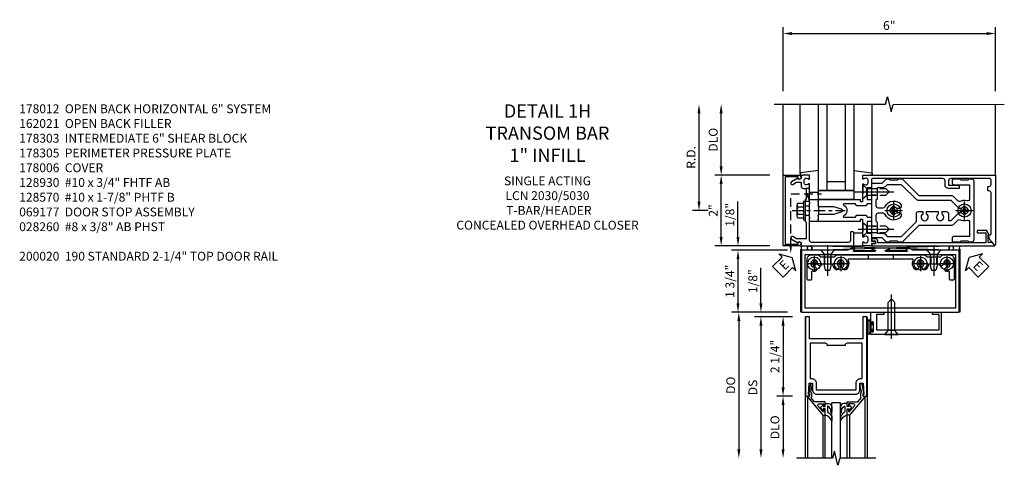
# Model space of a CAD drawing. Units: inches. Extents: x 0 to 189, y 0 to 120.
# Drawn here: x 107 to 135, y 95 to 108 of the extents above; entities that cross this region are included whole.
import ezdxf

# ---------------------------------------------------------------- set-up
doc = ezdxf.new("R2010")
doc.units = ezdxf.units.IN
doc.header["$MEASUREMENT"] = 0
for name, pattern in [('CENTER', [2, 1.25, -0.25, 0.25, -0.25]), ('HIDDEN', [0.375, 0.25, -0.125]), ('HIDDEN2', [0.1875, 0.125, -0.0625])]:
    doc.linetypes.add(name, pattern=pattern)
doc.layers.get('0').update_dxf_attribs({"color": 4})
for name, color, linetype in [('CENTER', 1, 'CENTER'), ('DIME', 2, 'Continuous'), ('HIDDEN', 3, 'HIDDEN'), ('HIDDEN2', 3, 'HIDDEN2'), ('PARTSLIST', 3, 'Continuous'), ('TEXT', 3, 'Continuous')]:
    doc.layers.add(name, color=color, linetype=linetype)
doc.styles.get("Standard").update_dxf_attribs({"font": 'arial.ttf'})
doc.dimstyles.new('EXT_ON-OFF', dxfattribs={"dimscale": 2, "dimtxt": 0.125, "dimasz": 0.125, "dimexe": 0.09, "dimexo": 0.1875, "dimgap": 0.05, "dimtad": 3, "dimdec": 5, "dimzin": 3, "dimdsep": 46, "dimlunit": 5, "dimtxsty": 'Standard', "dimcen": 0, "dimse2": 1, "dimazin": 0, "dimtfac": 1, "dimtdec": 5, "dimtofl": 0, "dimtmove": 0, "dimatfit": 0, "dimfxl": 1, "dimfrac": 2, "dimtolj": 1, "dimtzin": 3, "dimarcsym": 0})
doc.dimstyles.new('EXT_ON-ON', dxfattribs={"dimscale": 2, "dimtxt": 0.125, "dimasz": 0.125, "dimexe": 0.09, "dimexo": 0.1875, "dimgap": 0.05, "dimtad": 3, "dimdec": 5, "dimzin": 3, "dimdsep": 46, "dimlunit": 5, "dimtxsty": 'Standard', "dimcen": 0, "dimazin": 0, "dimtfac": 1, "dimtdec": 5, "dimtofl": 0, "dimtmove": 0, "dimatfit": 0, "dimfxl": 1, "dimfrac": 2, "dimtolj": 1, "dimtzin": 3, "dimarcsym": 0})

# ---------------------------------------------------------------- blocks, each defined once
blk = doc.blocks.new('*D122')
at = {"layer": 'DIME', "color": 0, "lineweight": -2, "transparency": 16777216}
for p, q in [((-3.375, 0.25), (-3.375, 2.75)), ((-3.125, 0), (-3.555, 0))]:
    blk.add_line(p, q, dxfattribs=at)
at = {"layer": 'DIME', "color": 0, "transparency": 16777216}
for points in [[(-3.417, 2.75), (-3.333, 2.75), (-3.375, 3)], [(-3.417, 0.25), (-3.333, 0.25), (-3.375, 0)]]:
    blk.add_solid(points, dxfattribs=at)
at = {"layer": 'DIME', "color": 0, "transparency": 16777216, "insert": (-3.6, 1.5), "char_height": 0.25, "attachment_point": 5, "rotation": 90}
blk.add_mtext('\\A1;R.D.', dxfattribs=at)
blk = doc.blocks.new('*D123')
at = {"layer": 'DIME', "color": 0, "lineweight": -2, "transparency": 16777216}
for p, q in [((-2.75, 1.25), (-2.75, 2.75)), ((-1.375, 1), (-2.93, 1))]:
    blk.add_line(p, q, dxfattribs=at)
at = {"layer": 'DIME', "color": 0, "transparency": 16777216}
for points in [[(-2.792, 2.75), (-2.708, 2.75), (-2.75, 3)], [(-2.792, 1.25), (-2.708, 1.25), (-2.75, 1)]]:
    blk.add_solid(points, dxfattribs=at)
at = {"layer": 'DIME', "color": 0, "transparency": 16777216, "insert": (-2.975, 2), "char_height": 0.25, "attachment_point": 5, "rotation": 90}
blk.add_mtext('\\A1;DLO', dxfattribs=at)
blk = doc.blocks.new('*D124')
at = {"layer": 'DIME', "color": 0, "lineweight": -2, "transparency": 16777216}
for p, q in [((-2.75, -0.75), (-2.75, 0.75)), ((-1.375, -1), (-2.93, -1))]:
    blk.add_line(p, q, dxfattribs=at)
at = {"layer": 'DIME', "color": 0, "transparency": 16777216}
for points in [[(-2.792, 0.75), (-2.708, 0.75), (-2.75, 1)], [(-2.792, -0.75), (-2.708, -0.75), (-2.75, -1)]]:
    blk.add_solid(points, dxfattribs=at)
at = {"layer": 'DIME', "color": 0, "transparency": 16777216, "insert": (-2.975, 0), "char_height": 0.25, "attachment_point": 5, "rotation": 90}
blk.add_mtext('\\A1;2"', dxfattribs=at)
blk = doc.blocks.new('*D125')
at = {"layer": 'DIME', "color": 0, "lineweight": -2, "transparency": 16777216}
for p, q in [((-1, 3.375), (-1, 5.18)), ((5, 3.375), (5, 5.18)), ((-0.75, 5), (4.75, 5))]:
    blk.add_line(p, q, dxfattribs=at)
at = {"layer": 'DIME', "color": 0, "transparency": 16777216}
for points in [[(-0.75, 5.042), (-0.75, 4.958), (-1, 5)], [(4.75, 5.042), (4.75, 4.958), (5, 5)]]:
    blk.add_solid(points, dxfattribs=at)
at = {"layer": 'DIME', "color": 0, "transparency": 16777216, "insert": (2, 5.228), "char_height": 0.25, "attachment_point": 5}
blk.add_mtext('\\A1;6"', dxfattribs=at)
blk = doc.blocks.new('B128406')
for p, q in [((-0.24, 0.153), (-0.24, -0.156)), ((-0.205, 0.203), (-0.05, 0.203)), ((-0.205, 0.101), (-0.05, 0.101)), ((-0.05, 0.26), (-0.05, -0.26)), ((-0.05, 0.26), (0, 0.26)), ((0, 0.26), (0, -0.26)), ((-0.205, -0.105), (-0.05, -0.105)), ((-0.205, -0.206), (-0.05, -0.206)), ((-0.05, -0.26), (0, -0.26))]:
    blk.add_line(p, q)
for centre, radius, start, end in [((-0.186, 0.152), 0.0543, 110.9107, 249.0893), ((-0.071, -0.002), 0.169, 142.5556, 217.4444), ((-0.186, -0.155), 0.0543, 110.9107, 249.0893)]:
    blk.add_arc(centre, radius, start, end)
at = {"layer": 'CENTER', "ltscale": 0.25}
blk.add_line((-0.365, 0), (1.125, 0), dxfattribs=at)
blk = doc.blocks.new('B162310-M')
for p, q in [((-0.313, -0.25), (-0.313, 0)), ((0.313, 0), (0.313, -0.25))]:
    blk.add_line(p, q)
at = {"ltscale": 0.25}
blk.add_line((-0.1, 0), (0.1, 0), dxfattribs=at)
blk = doc.blocks.new('B027850-M')
blk.add_line((-0.3, 0.15), (-0.3, 0.4))
blk.add_lwpolyline([(0.314, 0.4), (0.242, -0.103, -0.373552), (0.223, -0.12), (0.2, -0.12, -0.414214), (0.18, -0.1), (0.18, -0.056)], format="xyb")
blk = doc.blocks.new('B178305')
blk.add_lwpolyline([(-0.235, -0.21), (-0.25, -0.225), (-0.25, -0.454), (-0.265, -0.469), (-0.25, -0.484), (-0.25, -0.742, -0.669376), (-0.276, -0.753, 0.199773), (-0.339, -0.726), (-0.35, -0.726, 0.414214), (-0.4, -0.776), (-0.4, -0.864, 0.414214), (-0.35, -0.914), (-0.339, -0.914, 0.199773), (-0.276, -0.887, -0.669376), (-0.25, -0.898), (-0.25, -0.98, -0.414214), (-0.27, -1), (-0.456, -1, -0.414214), (-0.486, -0.97), (-0.486, -0.93, 0.84909), (-0.583, -0.914), (-0.766, -0.809, -1), (-0.726, -0.739), (-0.621, -0.8), (-0.486, -0.8), (-0.486, -0.686, -0.414214), (-0.426, -0.626), (-0.35, -0.626), (-0.35, -0.325), (-0.375, -0.3), (-0.375, -0.015), (-0.36, 0), (-0.375, 0.015), (-0.375, 0.3), (-0.35, 0.325), (-0.35, 0.8), (-0.621, 0.8), (-0.726, 0.739, -1), (-0.766, 0.809), (-0.583, 0.914, 0.84909), (-0.486, 0.93), (-0.486, 0.97, -0.414214), (-0.456, 1), (1, 1), (1, 0.63, -0.414214), (0.97, 0.6), (0.93, 0.6, -0.414214), (0.9, 0.63), (0.9, 0.84, 0.414214), (0.84, 0.9), (-0.19, 0.9, 0.414214), (-0.25, 0.84), (-0.25, 0.225), (-0.235, 0.21), (-0.25, 0.195), (-0.25, -0.195)], format="xyb", close=True)
at = {"layer": 'HIDDEN'}
for p, q in [((-0.375, 0.133), (-0.25, 0.133)), ((-0.375, -0.133), (-0.25, -0.133))]:
    blk.add_line(p, q, dxfattribs=at)
blk = doc.blocks.new('B178014')
at = {"color": 4}
for points in [[(1.177, -0.885), (1.25, -0.885), (1.28, -0.855), (1.47, -0.855), (1.5, -0.885), (1.609, -0.885, 0.198912), (1.631, -0.876), (2.097, -0.41), (3.024, -0.41, 0.198912), (3.067, -0.392), (3.188, -0.271, -0.314012), (3.256, -0.259, 0.171809), (3.445, -0.276, -0.489155), (3.52, -0.334), (3.52, -0.73), (3.085, -0.73, 0.414214), (3.025, -0.79), (3.025, -0.855, 0.414214), (3.055, -0.885), (3.25, -0.885), (3.28, -0.855), (3.47, -0.855), (3.5, -0.885), (3.585, -0.885, 0.414214), (3.645, -0.825), (3.645, 0.825, 0.414214), (3.585, 0.885), (3.5, 0.885), (3.47, 0.855), (3.28, 0.855), (3.25, 0.885), (3.055, 0.885, 0.414214), (3.025, 0.855), (3.025, 0.79, 0.414214), (3.085, 0.73), (3.52, 0.73), (3.52, 0.334, -0.489155), (3.445, 0.276, 0.171809), (3.256, 0.259, -0.314012), (3.188, 0.271), (3.067, 0.392, 0.198912), (3.024, 0.41), (2.097, 0.41), (1.631, 0.876, 0.198912), (1.609, 0.885), (1.5, 0.885), (1.47, 0.855), (1.28, 0.855), (1.25, 0.885), (1.177, 0.885, 0.198912), (1.156, 0.876), (1.041, 0.761), (0.78, 0.761, 0.414214), (0.75, 0.731), (0.75, 0.546), (0.765, 0.531), (0.75, 0.516), (0.75, -0.516), (0.765, -0.531), (0.75, -0.546), (0.75, -0.731, 0.414214), (0.78, -0.761), (1.041, -0.761), (1.156, -0.876, 0.198912)], [(1.041, 0.636), (0.91, 0.636), (0.91, 0.325), (0.875, 0.29), (0.875, 0.14, 0.414214), (0.935, 0.08), (1.076, 0.08, 0.290987), (1.131, 0.115, -0.563903), (1.59, 0.163), (1.59, 0.115, -0.414214), (1.53, 0.055), (1.459, 0.055, 3.356627), (1.459, -0.055), (1.53, -0.055, -0.414214), (1.59, -0.115), (1.59, -0.163, -0.563903), (1.131, -0.115, 0.290987), (1.076, -0.08), (0.935, -0.08, 0.414214), (0.875, -0.14), (0.875, -0.29), (0.91, -0.325), (0.91, -0.636), (1.041, -0.636, -0.198912), (1.13, -0.673), (1.187, -0.73), (1.6, -0.73), (2.015, -0.315), (2.015, -0.092, -0.414214), (2.075, -0.032), (2.195, -0.032), (2.195, -0.103, 3.356627), (2.305, -0.103), (2.305, -0.032), (2.632, -0.032), (2.632, -0.103, 3.356627), (2.742, -0.103), (2.742, -0.032), (2.862, -0.032, -0.414214), (2.922, -0.092), (2.922, -0.285), (2.973, -0.285, 0.198912), (3.015, -0.267), (3.21, -0.073, -0.198912), (3.252, -0.055), (3.291, -0.055, 3.356627), (3.291, 0.055), (3.252, 0.055, -0.198912), (3.21, 0.073), (3.015, 0.267, 0.198912), (2.973, 0.285), (2.07, 0.285, -0.198912), (2.027, 0.303), (1.6, 0.73), (1.187, 0.73), (1.13, 0.673, -0.198912)]]:
    blk.add_lwpolyline(points, format="xyb", close=True, dxfattribs=at)
blk = doc.blocks.new('B178303')
at = {"layer": 'HIDDEN'}
for p, q in [((0.75, 0.62225), (0.91, 0.62225)), ((0.75, 0.44025), (0.91, 0.44025)), ((0.75, -0.44025), (0.91, -0.44025)), ((0.75, -0.62225), (0.91, -0.62225))]:
    blk.add_line(p, q, dxfattribs=at)
blk.add_blockref('B178014', (0, 0))
blk = doc.blocks.new('B178012')
blk.add_lwpolyline([(1.109, 0.128), (1.315, 0.128, 0.414214), (1.375, 0.188), (1.47, 0.188, 0.414214), (1.5, 0.218), (1.5, 0.283, 0.414214), (1.47, 0.313), (1.375, 0.313), (1.375, 0.645), (1.48, 0.645, 0.414214), (1.5, 0.665), (1.5, 0.87), (1.581, 0.87, 1), (1.581, 0.93), (1.5, 0.93), (1.5, 0.98, 0.414214), (1.48, 1), (1.27, 1, 0.414214), (1.25, 0.98), (1.25, 0.898, 0.669376), (1.276, 0.887, -0.199773), (1.339, 0.914), (1.35, 0.914, -0.414214), (1.4, 0.864), (1.4, 0.776, -0.414214), (1.35, 0.726), (1.339, 0.726, -0.199773), (1.276, 0.753, 0.669376), (1.25, 0.742), (1.25, 0.546), (1.265, 0.531), (1.25, 0.516), (1.25, 0.263, -0.414214), (1.24, 0.253), (1.184, 0.253, -0.414214), (1.174, 0.263), (1.174, 0.303, 0.414214), (1.164, 0.313), (0, 0.313), (0, 0.273), (-0.015, 0.258), (0, 0.243), (0, 0.17), (-0.015, 0.155), (0, 0.14), (0, 0.1), (0.43, 0.1), (0.648, 0.042, -0.767327), (0.648, -0.042), (0.43, -0.1), (0, -0.1), (0, -0.14), (-0.015, -0.155), (0, -0.17), (0, -0.243), (-0.015, -0.258), (0, -0.273), (0, -0.313), (1.164, -0.313, 0.414214), (1.174, -0.303), (1.174, -0.263, -0.414214), (1.184, -0.253), (1.24, -0.253, -0.414214), (1.25, -0.263), (1.25, -0.516), (1.265, -0.531), (1.25, -0.546), (1.25, -0.742, 0.669376), (1.276, -0.753, -0.199773), (1.339, -0.726), (1.35, -0.726, -0.414214), (1.4, -0.776), (1.4, -0.864, -0.414214), (1.35, -0.914), (1.339, -0.914, -0.199773), (1.276, -0.887, 0.669376), (1.25, -0.898), (1.25, -0.98, 0.414214), (1.27, -1), (5, -1), (5, 0.969, 0.668179), (4.983, 0.976), (4.849, 0.842), (4.793, 0.688), (4.845, 0.688, -0.414214), (4.875, 0.658), (4.875, -0.495, -0.414214), (4.815, -0.555), (4.78, -0.555), (4.78, -0.68), (4.815, -0.68, -0.414214), (4.875, -0.74), (4.875, -0.87, -0.414214), (4.845, -0.9), (3.735, -0.9, -0.414214), (3.675, -0.84), (3.675, -0.72), (3.915, -0.72, 0.414214), (3.975, -0.66), (3.975, -0.62), (3.675, -0.62, 0.414214), (3.575, -0.72), (3.575, -0.84, -0.414214), (3.515, -0.9), (1.53, -0.9, -0.414214), (1.5, -0.87), (1.5, -0.665, 0.414214), (1.48, -0.645), (1.375, -0.645), (1.375, -0.313), (1.47, -0.313, 0.414214), (1.5, -0.283), (1.5, -0.218, 0.414214), (1.47, -0.188), (1.375, -0.188, 0.414214), (1.315, -0.128), (1.109, -0.128, 0.414214), (1.049, -0.188), (0.721, -0.188, -0.790683), (0.712, -0.15, 0.616785), (0.712, 0.15, -0.790683), (0.721, 0.188), (1.049, 0.188, 0.414214)], format="xyb", close=True)
blk = doc.blocks.new('B128930')
for p, q in [((0, 0.192), (0.112, 0.095)), ((0, 0.192), (0, -0.192)), ((0.112, 0.095), (0.655, 0.095)), ((0.112, -0.095), (0.112, 0.095)), ((0.75, 0), (0.655, 0.095)), ((0, -0.192), (0.112, -0.095)), ((0.112, -0.095), (0.655, -0.095)), ((0.75, 0), (0.655, -0.095))]:
    blk.add_line(p, q)
at = {"layer": 'CENTER'}
blk.add_line((-0.125, 0), (0.875, 0), dxfattribs=at)
blk = doc.blocks.new('B128570H')
at = {"color": 1, "linetype": 'CENTER'}
for p, q in [((-0.25, 0), (0.25, 0)), ((0, -0.25), (0, 0.25))]:
    blk.add_line(p, q, dxfattribs=at)
for p, q in [((-0.118, 0.023), (-0.023, 0.023)), ((-0.023, 0.023), (-0.023, 0.118)), ((0.023, 0.023), (0.023, 0.118)), ((0.023, 0.023), (0.118, 0.023)), ((-0.118, -0.023), (-0.023, -0.023)), ((-0.023, -0.118), (-0.023, -0.023)), ((0.023, -0.118), (0.023, -0.023)), ((0.023, -0.023), (0.118, -0.023))]:
    blk.add_line(p, q)
blk.add_circle((0, 0), 0.186)
for start, end in [(168.9499, 191.0501), (78.9499, 101.0501), (348.9499, 11.0501), (258.9499, 281.0501)]:
    blk.add_arc((0, 0), 0.12, start, end)
blk = doc.blocks.new('B027857-M')
for p, q in [((-0.18, 0.4), (-0.18, 0.15)), ((0.18, 0.15), (0.18, 0.4))]:
    blk.add_line(p, q)
blk = doc.blocks.new('B162021')
blk.add_lwpolyline([(-1.15, 4.893), (-1.15, 4.793), (-0.938, 4.793), (-0.938, 4.825), (-0.823, 4.759, -0.267949), (-0.816, 4.746), (-0.816, 4.481), (-0.878, 4.481), (-0.878, 4.731), (-1.16, 4.731), (-1.16, 1.676), (-1.11, 1.676, -0.414214), (-1.05, 1.616), (-1.05, 1.536, -1), (-1.11, 1.536), (-1.11, 1.611), (-1.19, 1.611), (-1.19, 1.526, -0.414214), (-1.21, 1.506), (-1.25, 1.506), (-1.25, 4.969, -0.668179), (-1.233, 4.976)], format="xyb", close=True)
blk = doc.blocks.new('B027858')
blk.add_lwpolyline([(1, 0.241), (1, -0.009), (0, -0.009), (0, 0.241)], close=True)
blk = doc.blocks.new('09394905')
at = {"layer": 'HIDDEN'}
for p, q in [((-0.375, 0.2815), (-0.25, 0.6565)), ((-0.25, 0.6565), (-0.35, 0.6565)), ((-0.25, 0.2815), (-0.35, 0.6565)), ((-0.25, 0.2815), (-0.375, 0.2815))]:
    blk.add_line(p, q, dxfattribs=at)
blk = doc.blocks.new('B178006')
blk.add_lwpolyline([(-0.95, -0.94), (0.95, -0.94), (0.95, -0.576), (0.92, -0.576, -1), (0.92, -0.496), (0.94, -0.496, -0.414214), (1, -0.556), (1, -1), (-1, -1), (-1, -0.556, -0.414214), (-0.94, -0.496), (-0.92, -0.496, -1), (-0.92, -0.576), (-0.95, -0.576)], format="xyb", close=True)
blk = doc.blocks.new('B028520')
for p, q in [((0, 0.192), (0, -0.192)), ((0, 0.192), (0.112, 0.095)), ((0.112, 0.095), (0.905, 0.095)), ((0.112, -0.095), (0.112, 0.095)), ((1, 0), (0.905, 0.095)), ((0, -0.192), (0.112, -0.095)), ((0.112, -0.095), (0.905, -0.095)), ((1, 0), (0.905, -0.095))]:
    blk.add_line(p, q)
at = {"layer": 'CENTER'}
blk.add_line((-0.125, 0), (1.125, 0), dxfattribs=at)
blk = doc.blocks.new('B069214')
for p, q in [((1.969, 0), (2.344, -0.007)), ((1.969, 0), (1.969, -0.308)), ((3.719, -0.004), (3.969, 0)), ((3.969, 0), (3.969, -0.625)), ((2.344, -0.062), (2.135, -0.062)), ((2.135, -0.062), (2.135, -0.5)), ((2.344, -0.007), (2.344, -0.062)), ((3.719, -0.062), (3.719, -0.004)), ((3.907, -0.062), (3.719, -0.062)), ((3.907, -0.5), (3.907, -0.062)), ((1.969, -0.522), (1.969, -0.594)), ((2.003, -0.308), (2.003, -0.29)), ((2.003, -0.54), (2.003, -0.522)), ((2.049, -0.29), (2.049, -0.54)), ((2.135, -0.5), (3.907, -0.5)), ((3.969, -0.625), (2, -0.625))]:
    blk.add_line(p, q)
for centre, radius, start, end in [((2.026, -0.29), 0.023, 0, 180), ((1.986, -0.308), 0.017, 180, 0), ((1.986, -0.522), 0.017, 0, 180), ((2.026, -0.54), 0.023, 180, 0), ((2, -0.594), 0.031, 180, 270)]:
    blk.add_arc(centre, radius, start, end)
blk = doc.blocks.new('B027078')
for p, q in [((-0.174, 0.156), (-0.174, -0.156)), ((-0.154, 0.156), (-0.154, -0.156)), ((-0.1, 0.156), (-0.1, -0.156)), ((-0.08, 0.156), (-0.08, -0.156)), ((-0.021, 0.077), (-0.08, 0.077)), ((-0.062, -0.062), (-0.062, 0.062)), ((-0.006, 0.062), (-0.062, 0.062)), ((-0.021, 0.077), (-0.021, 0.135)), ((-0.006, 0.135), (-0.021, 0.135)), ((-0.006, 0.062), (-0.006, 0.135)), ((-0.08, -0.077), (-0.021, -0.077)), ((-0.062, -0.062), (-0.006, -0.062)), ((-0.021, -0.135), (-0.021, -0.077)), ((-0.021, -0.135), (-0.006, -0.135)), ((-0.006, -0.135), (-0.006, -0.062))]:
    blk.add_line(p, q)
for centre, radius, start, end in [((-0.127, 0.156), 0.047, 0, 180), ((-0.127, 0.156), 0.027, 0, 180), ((-0.127, -0.156), 0.047, 180, 0), ((-0.127, -0.156), 0.027, 180, 0)]:
    blk.add_arc(centre, radius, start, end)
blk = doc.blocks.new('B049064')
for name, p in [('B069214', (0, 0)), ('B027078', (2.049, -0.415))]:
    blk.add_blockref(name, p)
blk = doc.blocks.new('ESEAL1')
at = {"layer": 'TEXT', "color": 7}
for p, q in [((-0.196, 0.338), (0, 0)), ((-0.196, 0.21), (-0.196, 0.338)), ((-0.575, 0.21), (-0.575, -0.21)), ((-0.575, 0.21), (-0.196, 0.21)), ((-0.196, -0.338), (0, 0)), ((-0.575, -0.21), (-0.196, -0.21)), ((-0.196, -0.21), (-0.196, -0.338))]:
    blk.add_line(p, q, dxfattribs=at)
at = {"layer": 'TEXT', "color": 3}
blk.add_text('E', height=0.25, dxfattribs=at).set_placement((-0.413, -0.116))
blk = doc.blocks.new('eseal2')
at = {"layer": 'TEXT', "color": 7}
for p, q in [((0.196, 0.338), (0, 0)), ((0.196, 0.21), (0.196, 0.338)), ((0.196, -0.338), (0, 0)), ((0.575, 0.21), (0.196, 0.21)), ((0.575, 0.21), (0.575, -0.21)), ((0.575, -0.21), (0.196, -0.21)), ((0.196, -0.21), (0.196, -0.338))]:
    blk.add_line(p, q, dxfattribs=at)
at = {"layer": 'TEXT', "color": 3}
blk.add_text('E', height=0.25, dxfattribs=at).set_placement((0.247, -0.116))
blk = doc.blocks.new('B450079')
blk.add_lwpolyline([(2.402, 1.755), (2.508, 1.789, 0.85271), (2.504, 1.812), (1.995, 1.812, 0.853335), (1.991, 1.789), (2.097, 1.755, -0.853335), (2.091, 1.715), (1.497, 1.715, -0.577308), (1.488, 1.73), (1.531, 1.805, 0.577308), (1.527, 1.812), (1.437, 1.812), (1.328, 1.75), (0.024, 1.75), (0.024, 0), (4.476, 0), (4.476, 1.75), (3.17, 1.75), (3.062, 1.812), (2.972, 1.812, 0.576345), (2.967, 1.805), (3.01, 1.73, -0.576345), (3.002, 1.715), (2.408, 1.715, -0.85271)], format="xyb", close=True)
blk.add_lwpolyline([(4.382, 0.125), (4.382, 1.625), (0.118, 1.625), (0.118, 0.125)], close=True)
blk = doc.blocks.new('B028400')
for p, q in [((-0.099, 0.015), (-0.099, -0.015)), ((-0.099, 0.015), (-0.065, 0.015)), ((-0.015, 0.099), (0.015, 0.099)), ((-0.015, 0.099), (-0.015, 0.065)), ((0.015, 0.099), (0.015, 0.065)), ((0.065, 0.015), (0.099, 0.015)), ((0.099, 0.015), (0.099, -0.015)), ((-0.099, -0.015), (-0.065, -0.015)), ((-0.015, -0.065), (-0.015, -0.099)), ((-0.015, -0.099), (0.015, -0.099)), ((0.015, -0.065), (0.015, -0.099)), ((0.065, -0.015), (0.099, -0.015))]:
    blk.add_line(p, q)
blk.add_circle((0, 0), 0.186)
for centre, start, end in [((-0.065, 0.065), 270, 0), ((0.065, 0.065), 180, 270), ((-0.065, -0.065), 0, 89.9999), ((0.065, -0.065), 90, 180)]:
    blk.add_arc(centre, 0.0498, start, end)
at = {"layer": 'CENTER'}
for p, q in [((-0.212, 0), (0.212, 0)), ((0, 0.212), (0, -0.212))]:
    blk.add_line(p, q, dxfattribs=at)
blk = doc.blocks.new('B450103')
blk.add_lwpolyline([(1.035, 1.304, -1), (0.947, 1.216, -0.16036), (0.884, 1.342, 0.371345), (0.859, 1.363), (0.598, 1.363, 0.290941), (0.575, 1.349, -0.801439), (0.456, 1.375, 2.411388), (0.356, 1.275, -1.36003), (0.32, 1.161, 0.605279), (0.281, 1.141), (0.281, 0.932, -0.414214), (0.256, 0.907), (0.181, 0.907, -0.414214), (0.156, 0.932), (0.156, 1.5, -0.414214), (0.281, 1.625), (0.481, 1.625), (0.543, 1.563), (0.919, 1.563), (0.981, 1.625), (3.481, 1.625), (3.543, 1.563), (3.919, 1.563), (3.981, 1.625), (4.181, 1.625, -0.414214), (4.306, 1.5), (4.306, 0.932, -0.414214), (4.281, 0.907), (4.206, 0.907, -0.414214), (4.181, 0.932), (4.181, 1.141, 0.605279), (4.142, 1.161, -1.36003), (4.106, 1.275, 2.411388), (4.006, 1.375, -0.801439), (3.887, 1.349, 0.290941), (3.865, 1.363), (3.603, 1.363, 0.371345), (3.579, 1.342, -0.16036), (3.515, 1.216, -1), (3.427, 1.304, 2.411388), (3.285, 1.304, -1), (3.197, 1.216, -0.308265), (3.15, 1.465, 0.540575), (3.127, 1.5), (1.335, 1.5, 0.540575), (1.312, 1.465, -0.308265), (1.265, 1.216, -1), (1.177, 1.304, 2.411388)], format="xyb", close=True)
at = {"layer": 'HIDDEN'}
for p, q in [((0.649, 1.563), (0.649, 1.363)), ((0.814, 1.563), (0.814, 1.363)), ((1.88, 1.625), (1.88, 1.5)), ((2.583, 1.625), (2.583, 1.5)), ((3.649, 1.563), (3.649, 1.363)), ((3.814, 1.563), (3.814, 1.363))]:
    blk.add_line(p, q, dxfattribs=at)
blk = doc.blocks.new('128345')
for p, q in [((0, 0.192), (0.112, 0.095)), ((0, 0.192), (0, -0.192)), ((0.112, 0.095), (0.437, 0.095)), ((0.112, -0.095), (0.112, 0.095)), ((0.437, 0.095), (0.562, 0.065)), ((0.562, -0.065), (0.562, 0.065)), ((0, -0.192), (0.112, -0.095)), ((0.112, -0.095), (0.437, -0.095)), ((0.437, -0.095), (0.562, -0.065))]:
    blk.add_line(p, q)
at = {"layer": 'CENTER'}
blk.add_line((-0.144, 0), (0.718, 0), dxfattribs=at)
blk = doc.blocks.new('B450506')
at = {"rotation": 270}
for p in [(0.731, 1.75), (3.731, 1.75)]:
    blk.add_blockref('128345', p, dxfattribs=at)
for name, p in [('B028400', (0.356, 1.375)), ('B450103', (0, 0)), ('B028400', (1.106, 1.375)), ('B028400', (3.356, 1.375)), ('B028400', (4.106, 1.375))]:
    blk.add_blockref(name, p)
blk = doc.blocks.new('*D1915')
at = {"layer": 'DIME', "color": 0, "lineweight": -2, "transparency": 16777216}
for p, q in [((-0.875, -1.125), (-2.454, -1.125)), ((-2.274, -1.375), (-2.274, -2.625)), ((-0.875, -2.875), (-2.454, -2.875))]:
    blk.add_line(p, q, dxfattribs=at)
at = {"layer": 'DIME', "color": 0, "transparency": 16777216}
for points in [[(-2.316, -1.375), (-2.232, -1.375), (-2.274, -1.125)], [(-2.316, -2.625), (-2.232, -2.625), (-2.274, -2.875)]]:
    blk.add_solid(points, dxfattribs=at)
at = {"layer": 'DIME', "color": 0, "transparency": 16777216, "insert": (-2.503, -2), "char_height": 0.25, "attachment_point": 5, "rotation": 90}
blk.add_mtext('\\A1;1 3/4"', dxfattribs=at)
blk = doc.blocks.new('*D1916')
at = {"layer": 'DIME', "color": 0, "lineweight": -2, "transparency": 16777216}
for p, q in [((-2.274, -0.75), (-2.274, 0.255)), ((-1.399, -1), (-2.454, -1)), ((-0.875, -1.125), (-2.454, -1.125)), ((-2.274, -1.375), (-2.274, -1.625))]:
    blk.add_line(p, q, dxfattribs=at)
at = {"layer": 'DIME', "color": 0, "transparency": 16777216}
for points in [[(-2.316, -0.75), (-2.232, -0.75), (-2.274, -1)], [(-2.316, -1.375), (-2.232, -1.375), (-2.274, -1.125)]]:
    blk.add_solid(points, dxfattribs=at)
at = {"layer": 'DIME', "color": 0, "transparency": 16777216, "insert": (-2.503, -0.122), "char_height": 0.25, "attachment_point": 5, "rotation": 90}
blk.add_mtext('\\A1;1/8"', dxfattribs=at)
blk = doc.blocks.new('*D42')
at = {"layer": 'DIME', "color": 0, "lineweight": -2, "transparency": 16777216}
for p, q in [((-1.125, 0.25), (-1.125, 1.255)), ((-0.375, 0), (-1.305, 0)), ((-0.237, -0.125), (-1.305, -0.125)), ((-1.125, -0.375), (-1.125, -0.625))]:
    blk.add_line(p, q, dxfattribs=at)
at = {"layer": 'DIME', "color": 0, "transparency": 16777216}
for points in [[(-1.167, 0.25), (-1.083, 0.25), (-1.125, 0)], [(-1.167, -0.375), (-1.083, -0.375), (-1.125, -0.125)]]:
    blk.add_solid(points, dxfattribs=at)
at = {"layer": 'DIME', "color": 0, "transparency": 16777216, "insert": (-1.354, 0.878), "char_height": 0.25, "attachment_point": 5, "rotation": 90}
blk.add_mtext('\\A1;1/8"', dxfattribs=at)
blk = doc.blocks.new('*D43')
at = {"layer": 'DIME', "color": 0, "lineweight": -2, "transparency": 16777216}
for p, q in [((-0.237, -2.375), (-0.68, -2.375)), ((-0.5, -2.625), (-0.5, -3.875))]:
    blk.add_line(p, q, dxfattribs=at)
at = {"layer": 'DIME', "color": 0, "transparency": 16777216}
for points in [[(-0.542, -2.625), (-0.458, -2.625), (-0.5, -2.375)], [(-0.542, -3.875), (-0.458, -3.875), (-0.5, -4.125)]]:
    blk.add_solid(points, dxfattribs=at)
at = {"layer": 'DIME', "color": 0, "transparency": 16777216, "insert": (-0.729, -3.25), "char_height": 0.25, "attachment_point": 5, "rotation": 90}
blk.add_mtext('\\A1;DLO', dxfattribs=at)
blk = doc.blocks.new('*D44')
at = {"layer": 'DIME', "color": 0, "lineweight": -2, "transparency": 16777216}
for p, q in [((-0.237, -0.125), (-0.68, -0.125)), ((-0.5, -0.375), (-0.5, -2.125)), ((-0.237, -2.375), (-0.68, -2.375))]:
    blk.add_line(p, q, dxfattribs=at)
at = {"layer": 'DIME', "color": 0, "transparency": 16777216}
for points in [[(-0.542, -0.375), (-0.458, -0.375), (-0.5, -0.125)], [(-0.542, -2.125), (-0.458, -2.125), (-0.5, -2.375)]]:
    blk.add_solid(points, dxfattribs=at)
at = {"layer": 'DIME', "color": 0, "transparency": 16777216, "insert": (-0.729, -1.25), "char_height": 0.25, "attachment_point": 5, "rotation": 90}
blk.add_mtext('\\A1;2 1/4"', dxfattribs=at)
blk = doc.blocks.new('*D45')
at = {"layer": 'DIME', "color": 0, "lineweight": -2, "transparency": 16777216}
for p, q in [((-0.237, -0.125), (-1.305, -0.125)), ((-1.125, -0.375), (-1.125, -3.875))]:
    blk.add_line(p, q, dxfattribs=at)
at = {"layer": 'DIME', "color": 0, "transparency": 16777216}
for points in [[(-1.167, -0.375), (-1.083, -0.375), (-1.125, -0.125)], [(-1.167, -3.875), (-1.083, -3.875), (-1.125, -4.125)]]:
    blk.add_solid(points, dxfattribs=at)
at = {"layer": 'DIME', "color": 0, "transparency": 16777216, "insert": (-1.354, -2.125), "char_height": 0.25, "attachment_point": 5, "rotation": 90}
blk.add_mtext('\\A1;DS', dxfattribs=at)
blk = doc.blocks.new('*D46')
at = {"layer": 'DIME', "color": 0, "lineweight": -2, "transparency": 16777216}
for p, q in [((-0.375, 0), (-1.93, 0)), ((-1.75, -0.25), (-1.75, -3.875))]:
    blk.add_line(p, q, dxfattribs=at)
at = {"layer": 'DIME', "color": 0, "transparency": 16777216}
for points in [[(-1.792, -0.25), (-1.708, -0.25), (-1.75, 0)], [(-1.792, -3.875), (-1.708, -3.875), (-1.75, -4.125)]]:
    blk.add_solid(points, dxfattribs=at)
at = {"layer": 'DIME', "color": 0, "transparency": 16777216, "insert": (-1.979, -2.062), "char_height": 0.25, "attachment_point": 5, "rotation": 90}
blk.add_mtext('\\A1;DO', dxfattribs=at)
blk = doc.blocks.new('B200020')
for points in [[(1.75, -0.75), (0.25, -0.75), (0.25, -0.125), (0.138, -0.125), (0.138, -2.375), (0.25, -2.375), (0.25, -2.325), (0.218, -2.325), (0.234, -2.001), (0.328, -2.001), (0.328, -2.188, 0.414214), (0.453, -2.313), (1.547, -2.313, 0.414214), (1.672, -2.188), (1.672, -2.001), (1.766, -2.001), (1.782, -2.325), (1.75, -2.325), (1.75, -2.375), (1.862, -2.375), (1.862, -0.125), (1.75, -0.125)], [(1.25, -0.937), (0.75, -0.937, 0.414214), (0.688, -0.875), (0.263, -0.875), (0.263, -1.876), (0.312, -1.876, -0.414214), (0.437, -2.001), (0.437, -2.188), (1.563, -2.188), (1.563, -2.001, -0.414214), (1.688, -1.876), (1.737, -1.876), (1.737, -0.875), (1.312, -0.875, 0.414214)]]:
    blk.add_lwpolyline(points, format="xyb", close=True)
blk = doc.blocks.new('B200041')
blk.add_lwpolyline([(0.068, -0.306), (0.07, -0.306, -0.414214), (0.078, -0.314), (0.078, -0.348, -0.414214), (0.07, -0.356), (0.026, -0.356), (-0.023, -0.084), (-0.023, -0.064), (0, -0.067), (0, 0), (-0.053, 0, -0.63707), (-0.059, 0.013), (0.375, 0.53), (0.438, 0.53), (0.438, 0.393, -0.414214), (0.406, 0.361), (0.398, 0.361), (0.398, 0.424, 0.700208), (0.37, 0.434), (0.232, 0.27, 0.63707), (0.256, 0.217), (0.398, 0.217), (0.398, 0.277), (0.406, 0.277, -0.414214), (0.438, 0.245), (0.438, 0.159), (0.154, 0.159, 0.221695), (0.13, 0.148), (0.041, 0.041, -0.202003), (0.058, 0), (0.058, -0.068, -0.243549), (0.033, -0.115)], format="xyb", close=True)
blk = doc.blocks.new('B027563-M5')
blk.add_lwpolyline([(0.237, -0.033), (0.237, 0.073, -0.122769), (0.252, 0.132, 0.135651), (0.36, 0.257), (0.36, 0.377, -0.214709), (0.172, 0.211), (0.172, 0.044, -0.427379), (0.162, 0.034), (0.126, 0.034, -0.601007), (0.118, 0.049), (0.129, 0.069, 0.919964), (0.112, 0.08), (0.053, 0.018, 0.417539), (0.053, -0.01), (0.113, -0.073, 0.902954), (0.129, -0.061), (0.117, -0.041, -0.588539), (0.126, -0.026), (0.162, -0.026, -0.437855), (0.172, -0.037), (0.172, -0.095, 0.414168), (0.192, -0.115), (0.27, -0.115, 0.415817), (0.36, -0.025), (0.359, 0.077, 0.075933), (0.352, 0.134, 0.99043), (0.332, 0.132), (0.334, 0.108, -0.262094), (0.252, -0.042, -0.564899), (0.237, -0.033, -0.564899)], format="xyb")
blk = doc.blocks.new('S200GT01')
for p, q in [((-0.061, -0.008), (-0.061, -1.75)), ((0.625, -1.75), (0.625, -0.188)), ((0.875, -0.188), (0.625, -0.188)), ((0.875, -1.75), (0.875, -0.188)), ((1.561, -0.008), (1.561, -1.75)), ((0.375, -0.53), (0.375, -1.75)), ((0.438, -1.75), (0.438, -0.53)), ((1.062, -1.75), (1.062, -0.53)), ((1.125, -0.53), (1.125, -1.75))]:
    blk.add_line(p, q)
at = {"extrusion": (0, 0, -1), "zscale": -1, "rotation": 180}
for name, p in [('B200041', (0, 0)), ('B027563-M5', (-0.266, -0.318))]:
    blk.add_blockref(name, p, dxfattribs=at)
at = {"rotation": 180}
for name, p in [('B200041', (1.5, 0)), ('B027563-M5', (1.234, -0.318))]:
    blk.add_blockref(name, p, dxfattribs=at)
blk = doc.blocks.new('S178DP08MKCADS')
for p, q in [((-1, 1), (-1, 3)), ((-0.52, 1.042635), (-0.52, 3)), ((0, 0.52), (0, 3)), ((0.25, 0.563), (0.25, 3)), ((0.75, 3), (0.75, 0.563)), ((1, 3), (1, 0.52)), ((1.52, 1.042635), (1.52, 3)), ((5, 1), (5, 3)), ((1, 0.563), (0, 0.563)), ((0.75, 0.813), (0.25, 0.813)), ((-0.1875, -1.125), (-0.1875, -1)), ((-0.1875, -1.125), (3.6875, -1)), ((3.6875, -1.125), (-0.1875, -1)), ((3.6875, -1), (3.6875, -1.125)), ((-0.5, -2.875), (-0.5, -1.125)), ((1.00299, -1.125909), (1.597945, -1.125909)), ((2.49561, -1.125909), (1.900655, -1.125909)), ((3.9998, -1.125), (3.9758, -1.125)), ((3.9998, -1.125), (3.976, -1.125)), ((3.9998, -2.875), (3.9998, -1.125))]:
    blk.add_line(p, q)
blk.add_lwpolyline([(-1.25, 3), (1.894119, 3), (1.94704, 3.212252), (2.05296, 2.787428), (2.105881, 2.99968), (5.25, 3)])
for centre in [(-0.25, -1.0625), (3.75, -1.0625)]:
    blk.add_circle(centre, 0.0625)
for centre, radius, start, end in [((-0.56938, -1.0625), 0.09338, 317.9864211, 42.0135789), ((4.069671, -1.062612), 0.093671, 138.0547041, 221.7619496)]:
    blk.add_arc(centre, radius, start, end)
at = {"layer": 'HIDDEN'}
for p, q in [((-0.784, -1.022523), (-0.784, 0.469)), ((-0.784, 0.469), (0.085476, 0.469))]:
    blk.add_line(p, q, dxfattribs=at)
blk.add_solid([(-0.750667, -1.022523), (-0.817333, -1.022523), (-0.784, -1.222523)], dxfattribs=at)
at = {"layer": 'HIDDEN2'}
blk.add_lwpolyline([(-0.628, -1), (-0.94, -0.95), (-0.94, -1), (-0.628, -0.95)], close=True, dxfattribs=at)
at = {"xscale": -1}
for name, p, rotation in [('B027850-M', (-0.4, 0.82), 270), ('B178305', (0, 0), 180), ('B178012', (0, 0), 180), ('B162021', (0, 0.25), 270)]:
    blk.add_blockref(name, p, dxfattribs=dict(at, rotation=rotation))
for name, p, rotation in [('B027850-M', (1.4, 0.82), 90), ('B178006', (0, 0), 270), ('B162310-M', (0, 0), 270), ('B027857-M', (1.4, -0.82), 90), ('B028520', (2.062611, -3.5005), 90)]:
    blk.add_blockref(name, p, dxfattribs=dict(rotation=rotation))
for name, p in [('B178303', (0.75, 0)), ('B027858', (0, 0.322169)), ('B128406', (-0.375, 0)), ('B128570H', (2.125, 0)), ('B128570H', (4.125, 0)), ('B450506', (-0.476, -2.875)), ('B049064', (-0.5, -2.875))]:
    blk.add_blockref(name, p)
at = {"linetype": 'Continuous'}
blk.add_blockref('B450079', (-0.5, -2.875), dxfattribs=at)
at = {"layer": 'DIME', "rotation": 315}
blk.add_blockref('eseal2', (4.257344, -1.324846), dxfattribs=at)
at = {"layer": 'HIDDEN'}
for name, p in [('09394905', (0, -0.031)), ('B128930', (1.25, 0.53125)), ('B128930', (1.25, -0.53125))]:
    blk.add_blockref(name, p, dxfattribs=at)
at = {"layer": 'TEXT', "rotation": 45}
blk.add_blockref('ESEAL1', (-0.74225, -1.324846), dxfattribs=at)
at = {"layer": 'DIME'}
dim = blk.add_linear_dim(base=(5, 5), p1=(-1, 3), p2=(5, 2.999975), dimstyle='EXT_ON-ON', override={"dimpost": '"'}, dxfattribs=at)
dim.commit()
dim.dimension.update_dxf_attribs({"geometry": '*D125', "text_midpoint": (2, 5.227643)})
for base, p1, text, picture, middle in [((-3.375, 3), (-2.75, 0), 'R.D.', '*D122', (-3.6, 1.5)), ((-2.75, 3), (-1, 1), 'DLO', '*D123', (-2.975, 2))]:
    dim = blk.add_linear_dim(base=base, p1=p1, p2=(-1.25, 3), angle=90, text=text, dimstyle='EXT_ON-OFF', override={"dimpost": '"'}, dxfattribs=at)
    dim.commit()
    dim.dimension.update_dxf_attribs({"geometry": picture, "text_midpoint": middle})
for base, p1, p2, dimstyle, picture, middle in [((-2.75, 1), (-1, -1), (-1, 1), 'EXT_ON-OFF', '*D124', (-2.975, 0)), ((-2.274, -1), (-0.5, -1.125), (-1.024, -1), 'EXT_ON-ON', '*D1916', (-2.503263, -0.122459)), ((-2.274, -2.875), (-0.5, -1.125), (-0.5, -2.875), 'EXT_ON-ON', '*D1915', (-2.503349, -2))]:
    dim = blk.add_linear_dim(base=base, p1=p1, p2=p2, angle=90, dimstyle=dimstyle, override={"dimpost": '"'}, dxfattribs=at)
    dim.commit()
    dim.dimension.update_dxf_attribs({"geometry": picture, "text_midpoint": middle})
blk = doc.blocks.new('S200TR01KCADS')
for p, q in [((0.125, -0.125), (0.125, -4.125)), ((0.125, -0.125), (0.125, -1.306384)), ((1.875, -0.125), (1.875, -4.125))]:
    blk.add_line(p, q)
blk.add_lwpolyline([(2.125, -4.125), (1.1, -4.125), (1.05, -4.325), (0.95, -3.925), (0.9, -4.125), (-0.125, -4.125)])
for name, p in [('B200020', (0, 0)), ('S200GT01', (0.25, -2.375))]:
    blk.add_blockref(name, p)
at = {"layer": 'DIME'}
for base, p2, picture, middle in [((-1.125, 0), (0, 0), '*D42', (-1.354263, 0.877541)), ((-0.5, -2.375), (0.138, -2.375), '*D44', (-0.729263, -1.25))]:
    dim = blk.add_linear_dim(base=base, p1=(0.138, -0.125), p2=p2, angle=90, dimstyle='EXT_ON-ON', override={"dimpost": '"'}, dxfattribs=at)
    dim.commit()
    dim.dimension.update_dxf_attribs({"geometry": picture, "text_midpoint": middle})
for base, p1, text, picture, middle in [((-1.75, -4.125), (0, 0), 'DO', '*D46', (-1.979349, -2.0625)), ((-1.125, -4.125), (0.138, -0.125), 'DS', '*D45', (-1.354263, -2.125)), ((-0.5, -4.125), (0.138, -2.375), 'DLO', '*D43', (-0.729349, -3.25))]:
    dim = blk.add_linear_dim(base=base, p1=p1, p2=(0.125, -4.125), angle=90, text=text, dimstyle='EXT_ON-OFF', override={"dimpost": '"'}, dxfattribs=at)
    dim.commit()
    dim.dimension.update_dxf_attribs({"geometry": picture, "text_midpoint": middle})

msp = doc.modelspace()

# ---------------------------------------------------------------- block references
at = {"ltscale": 0.25}
for name, p in [('S178DP08MKCADS', (129.6374744, 102.293946)), ('S200TR01KCADS', (129.1374744, 99.418946))]:
    msp.add_blockref(name, p, dxfattribs=at)

# ---------------------------------------------------------------- texts
at = {"layer": 'PARTSLIST', "ltscale": 0.25, "insert": (107.05669916, 105.2938143), "char_height": 0.25, "width": 10, "attachment_point": 1}
msp.add_mtext('178012  OPEN BACK HORIZONTAL 6" SYSTEM\\P162021  OPEN BACK FILLER\\P178303  INTERMEDIATE 6" SHEAR BLOCK\\P178305  PERIMETER PRESSURE PLATE\\P178006  COVER\\P128930  #10 x 3/4" FHTF AB\\P128570  #10 x 1-7/8" PHTF B\\P069177  DOOR STOP ASSEMBLY\\P028260  #8 x 3/8" AB PHST\\P\\P200020  190 STANDARD 2-1/4" TOP DOOR RAIL', dxfattribs=at)
at = {"layer": 'TEXT', "width": 8, "attachment_point": 2}
for s, insert, char_height in [('DETAIL 1H\\PTRANSOM BAR\\P1" INFILL', (121.9818784, 105.29237913), 0.375), ('\\A1;SINGLE ACTING\\PLCN 2030/5030\\P T-BAR/HEADER \\PCONCEALED OVERHEAD CLOSER', (121.9818784, 103.25558373), 0.25)]:
    msp.add_mtext(s, dxfattribs=dict(at, insert=insert, char_height=char_height))

doc.saveas('drawing.dxf')
